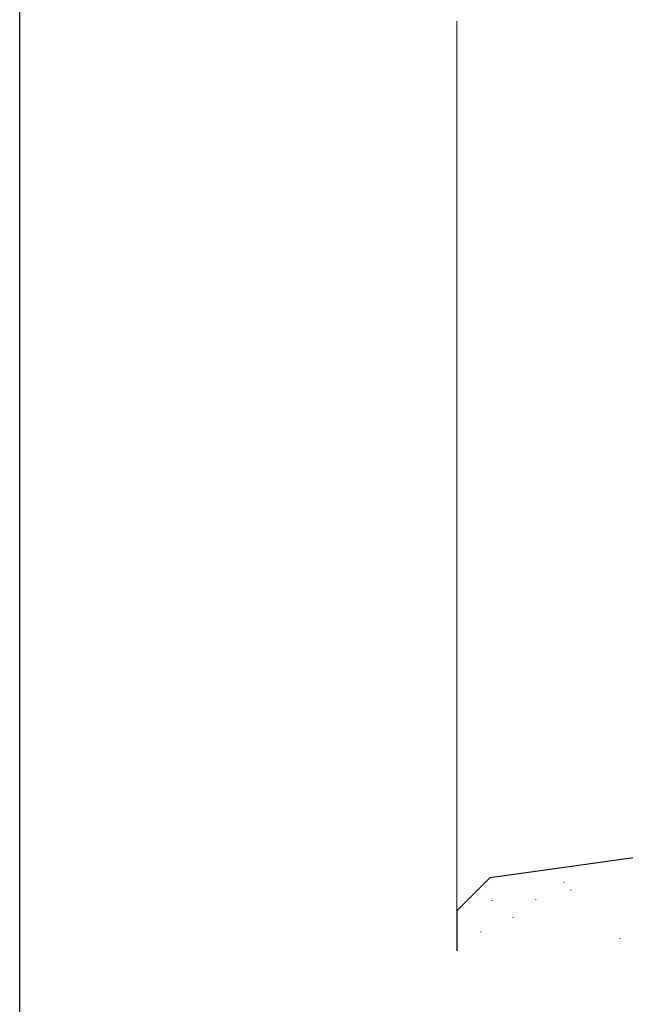
# Model space of a CAD drawing. Extents: x 0 to 990, y 0 to 1603.
# Drawn here: x 0 to 182, y 754 to 1050 of the extents above; entities that cross this region are included whole.
import ezdxf

# ---------------------------------------------------------------- set-up
doc = ezdxf.new("R2010")
doc.units = 0
doc.layers.add('YKK_ZWAK', color=7, linetype='CONTINUOUS')
doc.layers.add('YSS_K', color=3, linetype='CONTINUOUS', lineweight=13)
doc.layers.add('YSS_KE', color=3, linetype='CONTINUOUS', lineweight=30)

msp = doc.modelspace()

# ---------------------------------------------------------------- linework, layer by layer
at = {"layer": 'YKK_ZWAK'}
msp.add_line((0, 0), (0, 1560), dxfattribs=at)
at = {"layer": 'YSS_K'}
for p, q in [((131.15, 1049.1), (131.15, 782.13)), ((163.15, 790.72), (163.35, 790.72)), ((165.24, 788.46), (165.44, 788.46)), ((141.57, 785.24), (141.77, 785.24)), ((154.7, 785.48), (154.9, 785.48)), ((147.95, 780.1), (148.15, 780.1)), ((138.19, 775.78), (138.39, 775.78)), ((179.96, 773.79), (180.16, 773.79))]:
    msp.add_line(p, q, dxfattribs=at)
at = {"layer": 'YSS_KE'}
for p, q in [((141.15, 792.13), (224.15, 803.78)), ((141.15, 792.13), (131.15, 782.13)), ((131.15, 782.13), (131.15, 770.1))]:
    msp.add_line(p, q, dxfattribs=at)

doc.saveas('drawing.dxf')
